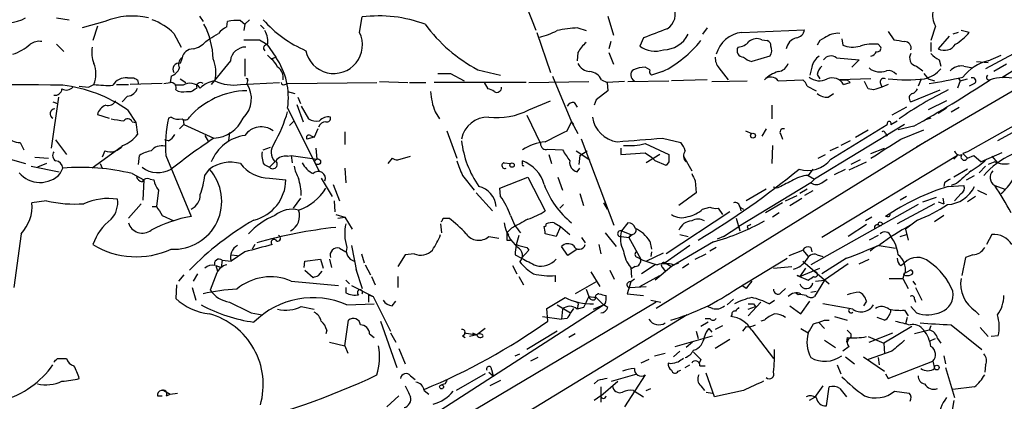
# Model space of a CAD drawing. Extents: x 4 to 854, y 8 to 889.
# Drawn here: x 343 to 435, y 262 to 297 of the extents above; entities that cross this region are included whole.
import ezdxf

# ---------------------------------------------------------------- set-up
doc = ezdxf.new("R2010")
doc.units = 0
doc.header["$MEASUREMENT"] = 0
doc.layers.add('MAIN', color=5, linetype='CONTINUOUS')

msp = doc.modelspace()

# ---------------------------------------------------------------- linework, layer by layer
at = {"layer": 'MAIN'}
for p, q in [((467.2753, 309.0333), (426.8893, 285.4113)), ((391.4987, 296.2487), (390.652, 298.45)), ((346.8793, 297.434), (348.0647, 297.2647)), ((351.3667, 297.0953), (349.25, 296.5027)), ((360.172, 297.6033), (360.5107, 297.0953)), ((362.712, 296.5873), (362.7967, 297.0953)), ((363.982, 297.18), (364.4053, 296.8413)), ((364.4053, 296.8413), (364.3207, 296.2487)), ((364.8287, 297.2647), (364.4053, 296.8413)), ((375.0733, 296.0793), (375.3273, 297.5187)), ((398.1873, 297.6033), (398.6953, 295.8253)), ((350.6893, 296.672), (350.266, 295.3173)), ((357.8013, 295.9947), (358.4787, 294.7247)), ((365.8447, 296.7567), (366.1833, 296.418)), ((391.5833, 296.0793), (392.8533, 292.354)), ((395.3933, 296.5027), (396.1553, 296.2487)), ((407.416, 296.5027), (406.9927, 295.91)), ((410.6333, 296.0793), (416.4753, 296.3333)), ((424.2647, 296.164), (424.7727, 295.402)), ((428.6673, 296.672), (428.244, 295.3173)), ((430.784, 296.0793), (430.276, 295.91)), ((431.8, 296.0793), (431.038, 296.2487)), ((360.7647, 295.2327), (361.1033, 295.4867)), ((365.76, 295.402), (366.4373, 294.9787)), ((398.4413, 295.2327), (398.272, 294.5553)), ((401.4893, 295.5713), (401.1507, 294.8093)), ((412.496, 295.402), (413.004, 295.3173)), ((419.9467, 295.4867), (420.0313, 294.894)), ((428.244, 295.148), (428.244, 294.3013)), ((429.9373, 295.7407), (428.9213, 294.5553)), ((346.8793, 294.9787), (347.5567, 294.3013)), ((366.4373, 294.9787), (367.284, 293.7933)), ((395.3933, 294.2167), (395.3087, 293.4547)), ((398.272, 294.2167), (398.6953, 293.116)), ((423.3333, 294.9787), (423.5873, 294.7247)), ((436.7953, 294.5553), (433.324, 292.6927)), ((438.404, 294.132), (434.848, 291.846)), ((358.5633, 293.7087), (358.394, 293.2007)), ((363.0507, 293.4547), (361.2727, 291.2533)), ((364.4053, 293.624), (364.4053, 292.0153)), ((366.522, 293.9627), (366.8607, 293.624)), ((366.8607, 293.624), (367.284, 293.7933)), ((413.258, 293.878), (411.5647, 293.37)), ((419.4387, 293.7087), (421.5553, 293.5393)), ((421.5553, 293.5393), (420.878, 292.862)), ((429.006, 293.5393), (429.1753, 292.9467)), ((432.4773, 293.37), (433.578, 293.2853)), ((433.578, 293.4547), (434.7633, 293.9627)), ((383.54, 292.2693), (384.81, 291.592)), ((386.08, 292.608), (388.1967, 292.1)), ((402.082, 292.608), (401.6587, 292.862)), ((403.2673, 292.4387), (402.2513, 292.1)), ((408.5167, 292.7773), (409.3633, 291.6767)), ((417.1527, 292.862), (416.9833, 292.1)), ((426.8893, 292.9467), (427.482, 292.5233)), ((427.5667, 292.2693), (427.99, 291.7613)), ((431.292, 292.9467), (432.1387, 292.7773)), ((435.2713, 293.116), (434.086, 292.4387)), ((353.4833, 291.846), (354.076, 291.846)), ((354.4147, 291.6767), (354.4993, 291.2533)), ((356.87, 291.338), (357.4627, 291.4227)), ((357.5473, 292.0153), (357.4627, 291.4227)), ((358.394, 291.7613), (358.902, 291.4227)), ((363.982, 291.2533), (367.6227, 291.4227)), ((364.6593, 291.592), (364.5747, 291.338)), ((368.3847, 291.338), (376.682, 291.4227)), ((376.936, 291.5073), (379.5607, 291.4227)), ((379.73, 291.4227), (381.254, 291.4227)), ((390.5673, 291.4227), (382.016, 291.4227)), ((386.6727, 291.4227), (387.0113, 290.83)), ((390.8213, 291.4227), (396.4093, 291.5073)), ((393.0227, 292.0153), (394.8007, 287.782)), ((397.5947, 291.6767), (398.1027, 291.4227)), ((399.7113, 291.5073), (398.1027, 291.4227)), ((398.1027, 291.4227), (398.1873, 290.6607)), ((400.05, 291.5073), (403.86, 291.592)), ((407.416, 291.6767), (404.114, 291.592)), ((407.8393, 291.5073), (411.1413, 291.592)), ((414.02, 291.592), (416.306, 291.6767)), ((417.6607, 292.1847), (417.9147, 291.7613)), ((422.656, 291.7613), (419.7773, 291.6767)), ((419.7773, 291.6767), (420.4547, 291.6767)), ((420.116, 291.2533), (420.7087, 291.4227)), ((420.4547, 291.6767), (420.7087, 291.4227)), ((422.402, 290.83), (422.0633, 291.5073)), ((423.5027, 291.4227), (423.672, 290.9993)), ((427.3127, 291.6767), (427.0587, 291.084)), ((427.99, 291.7613), (428.5827, 291.592)), ((430.9533, 291.592), (430.6993, 290.9147)), ((430.784, 291.846), (430.9533, 291.592)), ((430.9533, 291.592), (431.6307, 291.7613)), ((348.996, 291.084), (349.8427, 290.9993)), ((349.8427, 290.9993), (350.3507, 291.2533)), ((352.4673, 291.2533), (353.568, 291.2533)), ((356.7007, 291.338), (353.7373, 291.2533)), ((358.648, 291.1687), (357.886, 291.1687)), ((358.9867, 290.576), (359.41, 290.576)), ((368.1307, 291.2533), (368.3847, 291.338)), ((368.3847, 290.576), (369.062, 290.4067)), ((398.1873, 290.6607), (397.0867, 289.814)), ((416.7293, 291.084), (417.576, 290.6607)), ((422.91, 290.7453), (422.402, 290.83)), ((424.2647, 291.2533), (423.672, 290.9993)), ((426.3813, 289.6447), (429.0907, 290.7453)), ((432.308, 291.338), (431.8, 291.084)), ((347.0487, 290.068), (346.3713, 285.3267)), ((346.5407, 289.6447), (346.964, 289.4753)), ((353.4833, 290.1527), (352.9753, 289.6447)), ((369.316, 290.068), (369.57, 289.4753)), ((390.8213, 288.8827), (392.8533, 289.7293)), ((395.0547, 289.56), (395.3087, 289.1367)), ((397.0867, 289.814), (396.9173, 289.306)), ((418.6767, 290.068), (419.1847, 290.4067)), ((429.6833, 289.7293), (427.99, 288.8827)), ((440.69, 290.068), (431.6307, 284.988)), ((353.4833, 288.8827), (354.2453, 287.6973)), ((368.3847, 289.052), (371.348, 283.1253)), ((369.2313, 289.3907), (369.824, 287.782)), ((369.6547, 289.2213), (370.332, 288.036)), ((382.1007, 288.7133), (382.524, 288.036)), ((413.4273, 289.306), (413.4273, 288.036)), ((425.958, 289.1367), (424.6033, 288.3747)), ((429.6833, 289.052), (428.9213, 288.544)), ((430.1067, 288.7133), (430.8687, 289.1367)), ((350.6893, 288.4593), (351.79, 288.1207)), ((353.9067, 287.782), (354.2453, 287.6973)), ((354.2453, 287.6973), (354.4147, 286.5967)), ((357.5473, 288.2053), (357.2933, 288.1207)), ((358.648, 287.9513), (358.7327, 287.528)), ((368.554, 287.4433), (368.9773, 287.8667)), ((390.652, 288.3747), (391.922, 285.75)), ((394.3773, 286.9353), (394.8007, 287.782)), ((394.8007, 287.782), (394.97, 287.528)), ((394.8007, 287.782), (395.3933, 286.6813)), ((424.5187, 287.528), (425.1113, 287.8667)), ((428.244, 288.1207), (427.736, 287.9513)), ((358.7327, 287.528), (358.3093, 287.1047)), ((358.7327, 287.528), (361.5267, 286.258)), ((362.966, 286.766), (362.8813, 286.004)), ((371.1787, 287.1047), (370.84, 286.3427)), ((373.7187, 286.8507), (373.7187, 285.6653)), ((383.2013, 286.9353), (384.1327, 284.3953)), ((410.972, 286.9353), (411.5647, 286.6813)), ((412.9193, 287.1047), (412.496, 286.4273)), ((425.7887, 287.528), (417.4067, 282.448)), ((418.9307, 284.3107), (424.18, 287.528)), ((421.2167, 286.3427), (422.402, 287.02)), ((426.6353, 287.3587), (425.196, 287.02)), ((425.45, 286.1733), (427.5667, 287.02)), ((435.864, 286.766), (434.4247, 286.004)), ((346.7947, 286.0887), (347.8107, 284.734)), ((357.2933, 286.004), (356.9547, 286.0887)), ((360.68, 286.512), (361.0187, 285.9193)), ((370.84, 286.3427), (370.1627, 286.1733)), ((370.5013, 286.512), (370.84, 286.3427)), ((398.78, 278.13), (395.732, 286.1733)), ((427.736, 285.9193), (402.6747, 270.4253)), ((403.2673, 286.258), (404.9607, 285.8347)), ((414.274, 286.5967), (414.4433, 286.1733)), ((420.7087, 286.004), (419.862, 285.5807)), ((424.0107, 286.6813), (424.18, 286.4273)), ((343.4927, 285.8347), (343.8313, 285.1573)), ((352.8907, 285.4113), (350.1813, 283.464)), ((351.3667, 285.0727), (351.1127, 284.48)), ((366.0987, 285.1573), (366.776, 285.4113)), ((371.0093, 285.3267), (371.094, 284.3107)), ((392.5993, 285.242), (393.954, 285.1573)), ((395.224, 285.0727), (396.494, 284.226)), ((395.5627, 284.6493), (396.24, 285.0727)), ((399.3727, 285.3267), (399.3727, 284.734)), ((401.6587, 285.75), (403.86, 284.734)), ((413.512, 285.5807), (413.4273, 283.8873)), ((419.608, 285.4113), (418.846, 285.0727)), ((422.656, 284.8187), (423.926, 285.3267)), ((431.6307, 284.988), (431.2073, 284.8187)), ((342.5613, 284.3107), (344.0007, 283.8873)), ((344.8473, 284.48), (346.1173, 284.3953)), ((354.4993, 283.8027), (354.584, 284.6493)), ((357.0393, 284.6493), (359.41, 278.9767)), ((366.6913, 283.5487), (367.1993, 284.0567)), ((368.3847, 284.5647), (368.7233, 284.6493)), ((368.7233, 284.6493), (368.808, 283.972)), ((368.7233, 284.6493), (371.094, 284.3107)), ((378.1213, 284.3953), (377.698, 283.8873)), ((378.6293, 284.226), (379.8147, 284.5647)), ((390.2287, 283.8873), (390.2287, 284.1413)), ((392.684, 284.734), (392.938, 283.8873)), ((395.5627, 284.6493), (395.478, 283.8027)), ((399.3727, 284.734), (401.6587, 284.9033)), ((401.6587, 284.9033), (402.2513, 284.48)), ((403.0133, 284.734), (401.7433, 283.972)), ((402.2513, 284.48), (402.59, 284.1413)), ((402.2513, 284.48), (402.59, 284.1413)), ((403.606, 283.718), (402.59, 284.1413)), ((403.86, 284.0567), (403.606, 283.718)), ((405.2147, 284.5647), (405.9767, 283.21)), ((417.7453, 284.3953), (418.4227, 284.734)), ((430.6993, 284.6493), (418.084, 277.0293)), ((420.624, 283.2947), (422.2327, 284.0567)), ((421.64, 284.226), (420.7933, 283.8027)), ((430.6993, 284.6493), (430.3607, 284.3107)), ((431.2073, 284.8187), (431.6307, 284.3953)), ((431.6307, 284.3953), (432.2233, 284.6493)), ((432.2233, 284.6493), (432.9007, 284.0567)), ((434.848, 284.9033), (432.9007, 284.0567)), ((434.1707, 284.0567), (433.578, 283.8027)), ((433.9167, 284.5647), (434.4247, 283.972)), ((344.5087, 283.6333), (347.1333, 283.1253)), ((345.948, 283.8873), (345.1013, 283.5487)), ((347.218, 282.956), (347.472, 283.464)), ((350.9433, 283.8873), (351.1127, 283.464)), ((360.68, 282.7867), (361.1033, 283.3793)), ((366.1833, 283.8027), (366.6913, 283.5487)), ((373.7187, 283.464), (373.8033, 282.1093)), ((388.5353, 283.972), (389.128, 283.8873)), ((395.3087, 283.1253), (395.5627, 283.464)), ((417.2373, 283.3793), (416.814, 282.7867)), ((419.2693, 282.8713), (420.2853, 283.3793)), ((431.6307, 283.3793), (430.3607, 282.6173)), ((433.324, 283.6333), (432.7313, 283.0407)), ((353.9067, 282.956), (355.0073, 282.3633)), ((355.0073, 282.3633), (354.9227, 280.5007)), ((355.6, 282.448), (355.9387, 282.3633)), ((366.6913, 282.5327), (368.2153, 282.3633)), ((371.5173, 282.5327), (372.5333, 280.8393)), ((384.6407, 282.7867), (385.7413, 281.432)), ((388.112, 281.6013), (390.7367, 282.6173)), ((390.7367, 282.6173), (392.3453, 279.4847)), ((393.5307, 282.6173), (393.954, 281.432)), ((406.3153, 282.2787), (406.4, 281.178)), ((416.814, 282.7867), (417.4067, 282.448)), ((417.4067, 282.448), (417.068, 282.1093)), ((418.084, 282.1093), (418.592, 282.448)), ((431.546, 282.3633), (432.308, 282.7867)), ((356.362, 281.432), (356.1927, 279.908)), ((372.618, 281.94), (373.2107, 280.416)), ((388.1967, 280.8393), (388.112, 281.6013)), ((417.068, 282.1093), (410.3793, 278.0453)), ((412.9193, 281.5167), (411.0567, 280.416)), ((413.9353, 281.6013), (413.5967, 281.686)), ((416.7293, 281.5167), (416.052, 281.0933)), ((417.2373, 281.3473), (416.4753, 280.924)), ((429.514, 282.1093), (429.4293, 281.7707)), ((429.8527, 281.7707), (431.292, 281.8553)), ((430.6147, 282.0247), (430.1067, 281.8553)), ((432.562, 281.432), (433.4087, 281.0087)), ((434.1707, 281.8553), (435.102, 281.5167)), ((345.948, 280.416), (344.5933, 280.2467)), ((369.57, 280.67), (368.8927, 279.7387)), ((372.7027, 280.416), (372.7873, 279.4)), ((385.9107, 281.178), (387.4347, 279.4847)), ((395.5627, 281.0933), (395.9013, 279.9927)), ((406.4, 281.178), (404.7913, 279.9927)), ((414.6973, 280.416), (415.798, 280.924)), ((415.1207, 279.9927), (416.2213, 280.67)), ((425.958, 280.8393), (425.3653, 280.5007)), ((427.482, 280.3313), (428.752, 280.7547)), ((429.3447, 280.67), (429.4293, 280.162)), ((431.038, 281.0933), (430.4453, 280.416)), ((432.3927, 280.8393), (431.6307, 280.3313)), ((354.7533, 280.162), (353.568, 278.8073)), ((355.7693, 279.908), (356.1927, 279.908)), ((394.0387, 280.0773), (393.7, 279.7387)), ((397.764, 280.2467), (398.1027, 279.654)), ((406.9927, 279.654), (407.67, 279.8233)), ((408.432, 279.7387), (408.8553, 279.146)), ((410.464, 279.908), (410.5487, 279.4847)), ((410.464, 279.8233), (410.8027, 279.654)), ((414.4433, 280.2467), (412.8347, 279.3153)), ((427.0587, 280.0773), (417.068, 274.4893)), ((428.5827, 280.162), (425.1113, 278.2993)), ((428.9213, 280.3313), (429.4293, 280.162)), ((356.7007, 279.0613), (357.8013, 278.5533)), ((372.872, 279.146), (373.7187, 278.892)), ((373.0413, 278.8073), (373.7187, 278.892)), ((373.7187, 278.892), (374.396, 277.7913)), ((382.8627, 278.8073), (383.3707, 278.8073)), ((409.5327, 279.4), (403.606, 275.5053)), ((410.1253, 278.8073), (410.464, 277.622)), ((414.1047, 279.3153), (413.512, 278.892)), ((422.7407, 278.892), (422.148, 278.5533)), ((424.18, 278.9767), (424.0107, 278.9767)), ((426.974, 278.638), (425.8733, 277.7913)), ((429.4293, 279.0613), (428.5827, 278.4687)), ((382.6087, 278.2993), (382.6933, 277.4527)), ((389.2127, 277.876), (388.7893, 277.4527)), ((393.192, 278.384), (393.7847, 278.0453)), ((393.7847, 278.0453), (393.3613, 277.114)), ((393.7847, 278.0453), (394.6313, 277.2833)), ((400.05, 278.384), (399.4573, 277.622)), ((399.4573, 277.622), (400.304, 277.2833)), ((408.94, 277.114), (410.3793, 278.0453)), ((410.3793, 278.0453), (410.464, 277.622)), ((411.1413, 278.0453), (411.226, 277.7913)), ((422.2327, 278.2147), (420.5393, 277.114)), ((425.8733, 277.7913), (426.1273, 276.7753)), ((343.5773, 277.368), (342.9, 272.3727)), ((387.096, 277.114), (388.0273, 276.9447)), ((388.7893, 277.4527), (388.9587, 277.2833)), ((388.7893, 276.7753), (389.128, 276.7753)), ((393.3613, 277.114), (392.3453, 277.368)), ((395.732, 277.0293), (396.0707, 276.5213)), ((397.9333, 277.4527), (398.9493, 276.1827)), ((399.4573, 277.114), (400.1347, 277.0293)), ((400.304, 277.2833), (400.1347, 277.0293)), ((400.4733, 277.2833), (400.1347, 277.0293)), ((400.1347, 277.0293), (401.2353, 274.9973)), ((402.082, 276.6907), (402.2513, 275.9287)), ((404.876, 277.2833), (405.638, 277.114)), ((408.94, 277.114), (408.3473, 276.86)), ((423.3333, 277.1987), (422.4867, 276.7753)), ((425.3653, 277.114), (425.958, 277.2833)), ((433.9167, 277.2833), (433.4087, 276.352)), ((365.3367, 276.352), (365.0827, 275.9287)), ((373.2107, 276.0133), (373.8033, 275.6747)), ((374.3113, 276.2673), (374.8193, 273.7273)), ((390.8213, 275.844), (390.144, 275.082)), ((390.652, 276.098), (390.8213, 275.844)), ((394.462, 275.336), (393.8693, 276.1827)), ((395.3087, 275.9287), (394.462, 275.336)), ((397.3407, 276.352), (397.51, 275.5053)), ((405.8073, 276.2673), (403.5213, 274.6587)), ((408.0087, 276.606), (404.114, 274.32)), ((408.2627, 276.098), (407.67, 275.7593)), ((415.036, 275.336), (416.306, 275.844)), ((416.306, 275.844), (416.814, 275.2513)), ((417.068, 276.098), (417.1527, 275.6747)), ((423.418, 276.2673), (424.942, 276.0133)), ((362.2887, 274.9127), (362.204, 274.2353)), ((362.2887, 274.9127), (363.1353, 274.828)), ((364.4053, 275.6747), (363.1353, 274.828)), ((363.1353, 275.4207), (363.728, 275.336)), ((369.9933, 274.828), (371.4327, 274.9973)), ((371.4327, 274.9973), (371.6867, 274.1507)), ((372.2793, 274.9973), (372.4487, 274.2353)), ((375.2427, 275.5053), (375.4967, 274.6587)), ((379.3067, 275.4207), (378.6293, 274.32)), ((380.1533, 275.5053), (379.3067, 275.4207)), ((389.5513, 275.4207), (390.144, 275.082)), ((400.9813, 275.1667), (401.2353, 274.9973)), ((401.7433, 274.828), (403.352, 275.59)), ((402.2513, 275.6747), (402.1667, 275.2513)), ((406.3153, 274.9973), (407.3313, 275.5053)), ((410.21, 272.288), (414.8667, 275.082)), ((417.6607, 275.4207), (418.1687, 275.2513)), ((420.37, 275.082), (418.084, 273.6427)), ((421.5553, 274.574), (422.4867, 274.9973)), ((431.4613, 275.1667), (431.1227, 273.4733)), ((432.1387, 275.4207), (431.4613, 275.1667)), ((361.696, 274.4047), (361.8653, 273.8967)), ((361.696, 274.4047), (362.204, 274.2353)), ((369.9087, 274.2353), (369.9933, 274.828)), ((369.9933, 273.9813), (370.7553, 273.304)), ((374.7347, 274.066), (375.3273, 272.288)), ((375.5813, 274.4893), (376.0893, 273.558)), ((389.2973, 274.4047), (389.7207, 273.6427)), ((398.3567, 273.9813), (398.78, 273.1347)), ((400.7273, 274.32), (400.304, 274.066)), ((400.304, 274.2353), (400.3887, 273.304)), ((402.59, 274.4893), (401.32, 273.6427)), ((404.114, 274.32), (402.59, 273.05)), ((403.2673, 274.2353), (403.5213, 273.8967)), ((403.5213, 274.6587), (404.114, 274.32)), ((404.2833, 274.4893), (404.7913, 274.6587)), ((405.7227, 274.574), (405.13, 274.1507)), ((413.5967, 274.1507), (415.29, 274.32)), ((416.56, 274.1507), (416.052, 273.3887)), ((416.052, 273.3887), (417.9147, 274.1507)), ((416.306, 274.828), (418.7613, 272.7113)), ((420.5393, 274.574), (418.338, 273.05)), ((425.45, 274.4047), (425.7887, 274.6587)), ((425.8733, 273.7273), (426.2967, 273.9813)), ((358.7327, 273.558), (358.2247, 272.9653)), ((360.0027, 273.6427), (359.5793, 272.9653)), ((361.7807, 273.7273), (361.188, 272.1187)), ((371.2633, 273.4733), (371.602, 273.8967)), ((373.8033, 273.05), (374.142, 272.7113)), ((376.174, 273.3887), (376.5127, 272.6267)), ((378.6293, 273.3887), (378.6293, 272.3727)), ((389.89, 273.3887), (390.3133, 272.6267)), ((393.2767, 273.4733), (393.2767, 272.8807)), ((396.5787, 273.812), (397.4253, 272.4573)), ((400.6427, 273.1347), (400.304, 272.8807)), ((401.1507, 272.4573), (403.0133, 273.4733)), ((416.052, 273.3887), (415.798, 273.4733)), ((415.798, 273.4733), (416.814, 273.05)), ((418.338, 273.05), (417.4067, 271.526)), ((417.4913, 272.9653), (418.338, 273.05)), ((424.3493, 273.2193), (425.6193, 273.2193)), ((425.7887, 273.7273), (425.6193, 273.2193)), ((425.6193, 273.2193), (426.1273, 272.288)), ((425.704, 273.558), (425.7887, 273.7273)), ((358.0553, 272.6267), (357.9707, 271.3567)), ((359.4947, 272.3727), (359.8333, 271.1873)), ((368.7233, 272.9653), (373.126, 272.542)), ((373.8033, 272.3727), (373.8033, 271.8647)), ((374.3113, 272.542), (376.3433, 271.526)), ((397.0867, 272.8807), (395.1393, 271.78)), ((396.1553, 272.2033), (396.4093, 271.526)), ((400.304, 272.8807), (399.9653, 271.78)), ((400.2193, 272.3727), (401.7433, 272.4573)), ((411.0567, 272.288), (410.6333, 272.542)), ((414.274, 271.8647), (414.6973, 272.288)), ((426.5507, 272.9653), (426.8047, 272.6267)), ((426.8047, 272.3727), (427.3973, 271.1873)), ((375.92, 271.6953), (375.92, 271.018)), ((375.92, 271.6953), (376.3433, 271.526)), ((376.3433, 271.526), (377.952, 268.3087)), ((392.5147, 270.4253), (394.208, 271.4413)), ((396.4093, 271.526), (397.0867, 271.4413)), ((397.0867, 271.4413), (397.764, 270.764)), ((399.9653, 271.78), (401.4893, 271.6107)), ((402.1667, 271.1873), (403.098, 271.018)), ((409.8713, 271.272), (409.2787, 270.764)), ((413.1733, 270.8487), (413.6813, 271.1873)), ((415.8827, 271.6953), (415.6287, 271.8647)), ((417.068, 271.9493), (417.576, 272.034)), ((426.72, 271.272), (426.8047, 271.018)), ((369.6547, 270.5947), (370.84, 270.3407)), ((402.6747, 271.018), (369.7393, 251.46)), ((373.888, 270.764), (376.428, 270.8487)), ((377.952, 257.9793), (397.764, 270.764)), ((378.1213, 270.6793), (378.46, 271.1027)), ((392.5993, 269.24), (392.5147, 270.4253)), ((393.446, 270.764), (394.716, 270.002)), ((393.954, 270.3407), (393.8693, 269.4093)), ((394.97, 270.4253), (394.716, 270.002)), ((395.3933, 270.6793), (395.3087, 270.3407)), ((395.9013, 270.51), (395.3087, 270.3407)), ((396.8327, 270.3407), (397.764, 270.764)), ((397.9333, 270.8487), (397.764, 270.764)), ((398.1873, 270.51), (397.764, 270.764)), ((407.924, 270.4253), (407.416, 270.5947)), ((412.4113, 271.018), (411.226, 269.748)), ((411.226, 270.3407), (411.9033, 270.5947)), ((411.734, 270.8487), (411.9033, 270.5947)), ((415.1207, 270.6793), (416.1367, 269.9173)), ((416.1367, 269.9173), (416.9833, 271.1027)), ((420.9627, 270.3407), (418.1687, 270.8487)), ((422.2327, 271.1027), (421.9787, 270.6793)), ((426.8893, 270.002), (426.3813, 270.5947)), ((364.998, 270.002), (366.014, 269.8327)), ((405.5533, 269.8327), (375.666, 251.6293)), ((392.0913, 269.6633), (393.8693, 269.4093)), ((394.3773, 269.494), (393.8693, 269.4093)), ((407.2467, 269.494), (407.67, 269.494)), ((409.702, 269.8327), (409.6173, 269.6633)), ((419.2693, 269.6633), (420.4547, 269.3247)), ((423.926, 269.3247), (423.2487, 269.5787)), ((425.7887, 270.256), (426.1273, 269.748)), ((426.0427, 269.5787), (425.8733, 268.986)), ((432.3927, 270.1713), (432.7313, 269.8327)), ((373.7187, 266.954), (374.0573, 269.3247)), ((377.0207, 269.24), (378.5447, 264.922)), ((386.7573, 268.5627), (385.9953, 267.97)), ((407.5007, 269.1553), (406.8233, 268.732)), ((407.5853, 268.5627), (407.8393, 268.224)), ((408.8553, 268.8167), (408.178, 268.478)), ((411.0567, 268.732), (410.718, 268.3087)), ((412.75, 269.3247), (412.4113, 269.24)), ((416.1367, 268.5627), (416.814, 268.1393)), ((417.83, 269.0707), (418.338, 268.5627)), ((418.338, 269.3247), (418.7613, 269.3247)), ((426.466, 268.732), (423.8413, 267.208)), ((428.244, 268.8167), (428.0747, 268.3933)), ((430.1067, 268.9013), (432.9853, 266.6153)), ((432.816, 268.6473), (433.578, 267.8007)), ((372.0253, 268.3933), (371.9407, 268.0547)), ((376.0047, 268.0547), (376.428, 267.716)), ((377.952, 268.1393), (378.46, 267.2927)), ((384.6407, 267.8853), (384.8947, 267.716)), ((384.81, 268.1393), (385.9953, 267.97)), ((385.9953, 267.97), (385.318, 267.8007)), ((385.572, 268.1393), (385.9953, 267.97)), ((393.446, 268.3087), (390.652, 266.6153)), ((395.1393, 268.0547), (394.5467, 267.716)), ((404.4527, 266.8693), (407.924, 267.8853)), ((406.4, 268.3087), (406.5693, 267.6313)), ((409.5327, 267.5467), (408.178, 266.7)), ((411.5647, 268.3933), (413.5967, 265.7687)), ((420.4547, 267.716), (420.37, 267.2927)), ((420.7933, 268.0547), (420.7933, 267.716)), ((422.402, 267.8007), (423.8413, 267.208)), ((422.4867, 267.2927), (424.688, 268.1393)), ((428.0747, 268.3933), (426.72, 268.0547)), ((428.0747, 267.3773), (428.6673, 267.6313)), ((428.8367, 267.6313), (429.1753, 267.208)), ((434.5093, 267.8853), (433.832, 267.8007)), ((372.2793, 267.2927), (373.7187, 266.954)), ((373.7187, 266.954), (373.9727, 266.2767)), ((378.714, 266.7), (379.3067, 265.2607)), ((406.0613, 267.2927), (405.4687, 266.7847)), ((418.338, 267.462), (419.354, 266.7847)), ((420.624, 266.8693), (420.0313, 266.446)), ((423.8413, 267.208), (423.926, 266.192)), ((346.964, 265.7687), (347.8107, 265.7687)), ((389.5513, 266.0227), (389.9747, 266.192)), ((391.668, 265.8533), (390.9907, 265.5147)), ((402.5053, 266.0227), (403.5213, 266.2767)), ((404.876, 266.446), (404.2833, 265.938)), ((420.2853, 265.938), (421.132, 265.2607)), ((421.9787, 265.938), (423.926, 264.5833)), ((424.6033, 266.446), (422.402, 265.684)), ((423.3333, 265.8533), (423.418, 265.176)), ((429.4293, 266.0227), (429.5987, 265.2607)), ((401.9973, 265.684), (401.2353, 265.3453)), ((404.0293, 265.2607), (403.7753, 265.3453)), ((405.384, 264.922), (405.8073, 265.176)), ((406.8233, 265.684), (406.654, 265.2607)), ((406.7387, 265.0913), (407.2467, 265.0913)), ((419.5233, 265.176), (419.862, 264.3293)), ((424.2647, 263.906), (428.4133, 265.5147)), ((428.4133, 265.5147), (428.5827, 264.8373)), ((429.5987, 264.922), (430.4453, 262.128)), ((433.324, 265.176), (433.2393, 264.4987)), ((379.8147, 264.16), (380.238, 263.8213)), ((386.7573, 264.3293), (384.048, 262.8053)), ((387.096, 264.4987), (387.5193, 264.16)), ((387.35, 264.7527), (387.5193, 264.16)), ((398.526, 263.652), (400.8967, 264.3293)), ((401.6587, 264.2447), (399.7113, 261.2813)), ((404.7067, 264.5833), (404.9607, 264.668)), ((408.0933, 262.2127), (407.3313, 264.414)), ((424.0107, 264.3293), (424.2647, 263.906)), ((383.032, 263.398), (382.6933, 263.3133)), ((388.1967, 263.7367), (387.1807, 263.2287)), ((397.256, 263.7367), (396.9173, 263.398)), ((397.51, 262.2973), (399.1187, 263.652)), ((397.51, 263.144), (397.51, 261.7047)), ((401.7433, 262.8053), (402.1667, 262.9747)), ((406.8233, 263.2287), (407.162, 262.8053)), ((418.1687, 263.2287), (417.4067, 262.128)), ((418.5073, 261.366), (418.7613, 263.144)), ((419.7773, 262.9747), (420.37, 262.2127)), ((432.308, 263.144), (430.276, 262.89)), ((356.2773, 262.2973), (356.7007, 262.2973)), ((356.87, 262.8053), (356.616, 262.8053)), ((356.87, 262.8053), (357.4627, 262.4667)), ((357.124, 262.2973), (357.4627, 262.4667)), ((357.4627, 262.4667), (358.14, 262.5513)), ((378.714, 262.2973), (377.6133, 261.2813)), ((381.0847, 262.8053), (381.508, 262.4667)), ((397.51, 262.2973), (396.9173, 261.874)), ((397.51, 262.2973), (397.51, 261.7047)), ((400.558, 262.8053), (401.4893, 262.2127)), ((407.3313, 262.636), (407.924, 262.5513)), ((410.8027, 262.8053), (408.0933, 262.2127)), ((417.4067, 262.128), (416.8987, 261.874)), ((424.8573, 262.7207), (426.212, 262.5513)), ((430.3607, 261.874), (430.1067, 260.4347))]:
    msp.add_line(p, q, dxfattribs=at)
for centre, radius in [((411.6775, 286.4838), 0.2275), ((371.1786, 284.0567), 0.2677), ((389.267, 283.7422), 0.201), ((423.5167, 278.2853), 0.1839), ((428.7849, 264.9268), 0.2211), ((382.7074, 263.1299), 0.1839)]:
    msp.add_circle(centre, radius, dxfattribs=at)
for centre, radius, start, end in [((430.1067, 297.6033), 1.7144, 110.22552, 212.903097), ((402.831, 297.8), 1.6276, 301.884482, 26.834265), ((342.4767, 299.9658), 2.9551, 238.954445, 301.045555), ((353.931, 290.8777), 6.7256, 77.115721, 112.412525), ((353.8712, 291.9671), 5.6274, 45.701969, 70.287686), ((354.5445, 293.5289), 6.8981, 0.789921, 28.697696), ((363.5983, 294.2134), 2.9913, 82.630279, 105.543899), ((374.6225, 304.8576), 11.4152, 221.694271, 246.53996), ((376.8719, 285.3094), 12.3066, 69.561927, 97.210193), ((393.0836, 305.6971), 14.8451, 216.623115, 241.850049), ((234.5377, 507.3973), 246.8298, 300.848158, 301.077361), ((363.516, 294.7673), 1.9897, 113.83384, 141.91135), ((364.2817, 295.1751), 2.2579, 352.84823, 28.39133), ((372.6807, 294.9227), 2.6575, 191.651584, 25.799456), ((390.317, 302.2619), 6.7786, 282.960532, 297.49045), ((395.7292, 286.3358), 10.1724, 91.892283, 102.970511), ((614.2616, -254.3465), 589.6453, 110.9230925, 111.152279), ((410.9524, 293.3082), 2.7894, 96.568838, 164.634988), ((415.5863, 296.4603), 0.898, 278.130102, 351.869898), ((419.5952, 293.9555), 2.0473, 84.897038, 127.885293), ((427.3111, 299.976), 5.9443, 302.786712, 319.039582), ((345.2709, 293.8208), 1.4346, 79.80947, 126.182123), ((359.2018, 296.5917), 2.0711, 280.502056, 318.991821), ((365.0404, 655.2517), 359.8504, 269.885409, 270.114576), ((398.1022, 292.7776), 3.0674, 129.397568, 152.020577), ((398.3816, 302.1098), 10.8351, 296.802246, 321.178575), ((403.3437, 297.0189), 2.5482, 270.186623, 334.20421), ((410.1962, 296.1917), 1.4703, 273.841293, 319.28881), ((412.0303, 294.4285), 1.0791, 64.43462, 131.822252), ((412.8939, 294.877), 0.4539, 351.421795, 75.960695), ((415.99, 294.3828), 1.2203, 103.105825, 171.873218), ((418.6344, 294.5976), 1.0178, 106.930557, 163.069443), ((422.868, 291.0823), 3.9241, 83.190106, 108.236407), ((467.6063, 549.3212), 257.5067, 260.424926, 260.654106), ((425.79, 294.6223), 0.6104, 345.620004, 90.122026), ((341.1035, 298.8589), 5.107, 289.583791, 310.555419), ((353.3139, 294.3015), 3.1611, 172.306181, 200.379542), ((359.5812, 293.5201), 1.0352, 90.10516, 169.503081), ((364.5057, 293.2563), 1.4685, 90.612578, 172.235185), ((366.4071, 294.634), 0.2843, 66.158258, 240.712496), ((402.5663, 296.6873), 2.3518, 232.991721, 289.517472), ((410.7977, 294.3948), 0.6015, 146.740541, 270.476263), ((412.5296, 294.4137), 0.9042, 323.667468, 25.944451), ((420.9641, 297.2919), 2.5729, 248.743614, 285.229924), ((422.5396, 294.5342), 0.6664, 280.058778, 339.544581), ((423.2628, 294.6258), 0.3392, 253.066164, 16.949994), ((427.0303, 293.7087), 0.7748, 146.886234, 259.516601), ((429.811, 295.3605), 1.9912, 218.095812, 246.153792), ((429.4911, 295.6582), 1.2414, 242.677407, 326.813019), ((348.0327, 292.227), 2.5142, 337.214653, 22.785347), ((358.2598, 292.6638), 0.5534, 75.966268, 214.046169), ((358.902, 293.116), 0.6826, 119.745922, 209.745922), ((358.4348, 292.3504), 3.2658, 346.571824, 22.953478), ((365.6333, 292.058), 1.9897, 23.83384, 51.91135), ((361.6973, 289.9979), 6.754, 351.949199, 34.190757), ((396.6134, 293.7872), 1.3537, 205.673515, 264.940065), ((409.5531, 293.6873), 1.3792, 175.592055, 221.284406), ((411.9703, 294.9976), 1.6774, 225.886457, 256.006836), ((413.9017, 293.5334), 1.1011, 276.167798, 342.412536), ((418.7613, 292.5234), 1.6439, 124.508882, 168.113137), ((418.923, 293.0852), 0.8091, 50.405678, 145.860186), ((434.6209, 289.2265), 4.3549, 103.855636, 141.614291), ((357.1237, 293.2009), 1.259, 289.661171, 340.338829), ((366.8185, 291.8884), 1.1623, 349.505112, 56.895121), ((382.9474, 588.619), 296.3503, 269.885409, 270.114572), ((396.3746, 291.0902), 1.3538, 25.673515, 84.940065), ((400.8852, 292.1237), 0.5845, 124.043523, 245.483018), ((401.8072, 289.7066), 3.1589, 92.694476, 113.294332), ((402.4208, 292.4387), 0.3787, 153.44848, 243.414653), ((414.9514, 289.4471), 3.1332, 107.293372, 134.63536), ((419.2861, 291.7803), 1.675, 135.863544, 166.028469), ((423.5026, 293.9906), 1.5825, 230.060453, 291.995714), ((424.2523, 291.5048), 1.0305, 41.282163, 98.763071), ((426.8063, 294.8564), 3.2084, 285.270312, 317.593331), ((431.0663, 291.5073), 1.457, 81.088501, 135.786958), ((353.3141, 290.4912), 1.3653, 82.88123, 150.250434), ((396.5753, 376.4463), 94.6752, 243.327151, 243.556307), ((357.5109, 290.9297), 0.4954, 338.147046, 95.583991), ((359.3029, 290.0951), 1.2576, 40.672456, 121.383347), ((360.2755, 291.0407), 0.3791, 51.651771, 199.414881), ((362.0347, 289.052), 2.575, 99.463785, 133.667268), ((363.3047, 294.9789), 3.7866, 243.435626, 280.303628), ((364.5746, 291.6766), 0.1197, 315.033843, 134.966157), ((368.0037, 291.4226), 0.2117, 179.972935, 306.875312), ((413.3498, 291.1072), 0.8271, 35.880704, 136.48437), ((415.6294, 290.746), 1.1506, 17.082228, 53.983609), ((417.8752, 293.1441), 1.5575, 231.174159, 297.400802), ((419.0577, 290.6184), 1.2341, 30.960572, 112.169531), ((423.8413, 291.4651), 0.3412, 60.234291, 187.137512), ((425.958, 307.6633), 15.9919, 263.921851, 276.078149), ((368.5828, 390.9905), 118.784, 299.256693, 303.270782), ((422.6441, 328.615), 37.6705, 278.288673, 283.139251), ((432.104, 291.5689), 0.3081, 311.460576, 115.924669), ((433.6588, 291.9114), 0.2509, 131.267552, 290.660312), ((435.0847, 287.4579), 4.4257, 76.498174, 107.589114), ((342.2662, 7.4888), 283.7277, 88.948685, 92.642748), ((346.7099, 290.9147), 0.6827, 262.88123, 352.872902), ((347.7911, 291.5399), 0.8167, 240.36824, 318.554055), ((345.9685, 278.1684), 13.087, 54.954933, 83.402984), ((351.7053, 300.9954), 9.8358, 262.084006, 272.46716), ((353.3651, 291.2474), 1.1011, 276.162625, 342.412536), ((358.6903, 291.9304), 1.3865, 238.733619, 282.344134), ((364.7045, 283.3575), 7.3044, 91.018212, 138.418704), ((274.9813, 417.7569), 152.6538, 303.578089, 303.807251), ((362.5285, 289.9269), 2.4856, 313.390982, 34.590915), ((387.893, 291.0094), 6.2308, 183.988588, 201.623651), ((386.952, 289.8731), 0.9587, 47.151439, 86.453861), ((387.8372, 290.9564), 0.4462, 238.490083, 5.517644), ((486.7909, 100.3725), 200.8048, 108.320348, 108.549531), ((444.4347, 260.9255), 33.1942, 116.058816, 125.241814), ((426.2546, 291.1261), 0.778, 292.371723, 337.628278), ((351.6349, 290.1384), 0.8524, 257.561596, 331.318192), ((394.97, 288.8827), 0.6826, 82.87186, 150.261365), ((418.5707, 291.4431), 1.3792, 228.715594, 274.407945), ((426.6274, 289.9898), 0.4239, 100.424532, 234.506321), ((346.7193, 288.5252), 0.4422, 91.205094, 246.176971), ((351.8252, 288.2033), 1.1644, 108.730606, 167.299334), ((355.8924, 292.3134), 13.0007, 329.678625, 343.923784), ((387.8442, 294.6726), 6.5104, 263.400806, 297.211707), ((343.5418, 287.5972), 1.7632, 171.208133, 268.404258), ((394.8775, 584.3046), 299.3611, 261.757331, 261.986511), ((353.5045, 287.6338), 0.4286, 20.2275, 147.084854), ((368.7422, 285.538), 11.7366, 167.287718, 184.342618), ((358.2669, 289.3904), 1.3865, 238.733619, 282.344134), ((358.8332, 288.396), 0.4499, 233.14029, 334.921559), ((361.3939, 289.3529), 3.0977, 272.457015, 336.560729), ((371.0516, 289.2211), 1.3865, 238.733619, 282.344134), ((371.9491, 287.0652), 0.7168, 90.671404, 163.066503), ((372.1523, 287.147), 1.0793, 78.687985, 138.177331), ((372.0394, 288.1066), 0.3393, 253.087238, 16.912762), ((387.0265, 285.6887), 2.5176, 88.418086, 168.902073), ((399.415, 288.5863), 2.6941, 188.130102, 261.869898), ((424.3494, 287.6127), 0.1894, 333.421413, 206.565051), ((365.9222, 285.4553), 1.8487, 53.18465, 145.138232), ((139.3713, 794.4073), 567.94, 296.450455, 296.679647), ((414.5068, 286.8084), 0.3147, 70.332702, 222.282263), ((423.799, 286.6814), 0.2116, 359.972935, 126.875312), ((351.9598, 288.4588), 3.0812, 290.92016, 322.818818), ((356.5739, 287.3161), 1.4964, 298.735138, 331.264862), ((399.4845, 229.5969), 68.2003, 123.8185, 127.945572), ((365.0042, 282.5218), 4.0349, 98.535962, 157.640874), ((370.3743, 286.3004), 0.2468, 59.02828, 210.991622), ((393.8922, 287.1296), 9.4038, 186.874569, 214.740701), ((392.8646, 281.1562), 4.7913, 96.222133, 123.376645), ((316.4781, 1344.3827), 1061.678, 274.4598121, 274.6890016), ((-20.4325, 983.7615), 827.9133, 302.3565977, 302.585788), ((347.1143, 284.6455), 0.597, 144.992255, 237.630393), ((351.8748, 286.4552), 1.4729, 249.820479, 323.578233), ((356.2646, 281.9228), 3.2028, 100.43141, 121.649458), ((356.6463, 284.3044), 1.2308, 75.489577, 141.375814), ((367.877, 284.6494), 1.8935, 169.698943, 206.560992), ((368.1946, 284.9552), 1.3409, 143.647152, 222.073921), ((392.4148, 285.7016), 0.4952, 174.390726, 291.872304), ((648.3155, 453.9895), 305.2934, 213.57418, 213.803342), ((400.1352, 291.7568), 6.197, 265.293254, 284.231783), ((403.7564, 284.6671), 1.6774, 13.993164, 44.113543), ((405.9342, 284.607), 0.7208, 139.754773, 229.772044), ((430.911, 285.1573), 0.4733, 190.296185, 296.570465), ((346.7524, 283.4217), 0.7208, 3.364127, 86.635873), ((363.0692, 280.6493), 3.3642, 74.256728, 125.758034), ((366.9998, 283.8329), 0.4195, 222.652256, 47.338488), ((368.1794, 283.4561), 1.1275, 79.508338, 142.575172), ((378.5872, 284.9465), 0.7217, 229.793943, 273.344084), ((723.0364, 410.4639), 361.681, 200.442383, 200.671566), ((389.0797, 281.0422), 3.3052, 15.761098, 69.657597), ((395.5289, 284.0059), 0.9078, 171.421795, 255.960695), ((573.1599, 284.3953), 169.3002, 179.885375, 180.114592), ((416.7716, 286.0003), 2.7416, 252.940446, 321.955104), ((431.3449, 284.517), 0.3106, 135.678334, 336.934616), ((428.5087, 289.227), 6.9412, 299.904805, 314.90486), ((438.8896, 277.7995), 7.6001, 114.15745, 138.989033), ((435.1443, 286.3414), 2.4835, 246.91925, 278.824743), ((349.1655, 263.9078), 19.6294, 76.022798, 94.949272), ((356.3167, 285.4478), 2.4069, 232.094534, 300.749424), ((357.7858, 280.3888), 4.4664, 266.939073, 42.032504), ((366.7572, 286.0511), 3.5191, 217.943242, 268.92697), ((372.1257, 284.2128), 3.2013, 190.42923, 211.655927), ((371.7293, 284.946), 2.2156, 206.079309, 243.920691), ((371.2386, 282.5084), 0.6587, 339.592582, 137.196216), ((388.5854, 283.7064), 0.2702, 100.682161, 296.204646), ((390.3134, 283.8027), 0.1197, 135.033843, 314.966157), ((367.8207, 341.9066), 75.7861, 300.749707, 309.441907), ((727.6059, -56.02), 449.9755, 131.071925, 131.301117), ((434.6104, 282.5982), 0.8633, 134.873292, 239.379996), ((345.35, 284.6631), 2.5305, 219.876307, 317.5769), ((354.9225, 282.7865), 0.5985, 188.116564, 261.883436), ((355.346, 281.9399), 0.568, 63.43946, 153.425927), ((358.2443, 282.8494), 2.3563, 191.905565, 216.980293), ((352.5371, 283.7859), 8.204, 340.21332, 353.004314), ((364.289, 282.4452), 3.9272, 284.194771, 358.805022), ((362.9507, 280.6899), 6.7081, 1.999925, 15.944927), ((575.4509, 367.2573), 189.2834, 206.447062, 206.676272), ((583.9725, -56.7547), 378.6785, 116.452158, 116.681328), ((416.9838, 279.7374), 3.054, 93.187219, 123.683824), ((514.4506, 155.2672), 152.6537, 123.578078, 123.807241), ((430.8693, 285.5802), 5.941, 310.953398, 327.215925), ((367.7773, 284.202), 4.9089, 289.311584, 328.008721), ((385.6977, 279.7415), 2.0822, 4.586319, 77.03962), ((399.6725, 284.549), 7.8576, 199.392388, 231.682968), ((417.576, 282.7868), 0.8468, 233.136869, 306.863132), ((436.5402, 260.2833), 22.504, 107.287652, 123.832496), ((429.6269, 283.0406), 2.9666, 272.726127, 334.655478), ((430.7839, 281.6013), 0.5681, 296.574073, 26.56054), ((413.4038, 267.668), 25.1504, 27.587683, 34.339674), ((348.53, 291.8556), 11.7274, 257.281056, 274.348981), ((351.7474, 274.736), 5.9044, 82.167835, 113.222418), ((350.3634, 280.2561), 2.2132, 316.144189, 8.554063), ((358.7781, 280.9909), 1.4787, 295.298258, 0.689717), ((380.8903, 275.8794), 8.8309, 21.119589, 34.170355), ((340.8841, 279.9372), 3.7221, 316.349833, 4.769778), ((568.1399, 406.4956), 246.8725, 210.848186, 211.077349), ((368.8079, 277.1145), 2.5254, 76.423786, 129.566208), ((367.9068, 279.0311), 1.5879, 297.447796, 19.812321), ((388.5474, 285.4232), 7.0491, 288.094121, 302.600485), ((405.2149, 281.5165), 2.5748, 279.457932, 313.667122), ((408.2202, 281.3051), 1.5806, 249.629778, 277.700518), ((410.003, 279.8045), 0.4614, 2.33528, 106.58506), ((422.5098, 290.7355), 12.8949, 290.254988, 304.254738), ((354.9948, 274.7645), 4.9882, 127.484201, 161.442642), ((361.5926, 266.4758), 12.69, 99.903753, 117.746155), ((378.8487, 254.8778), 27.3755, 119.780213, 135.746654), ((369.6667, 272.8568), 6.6771, 111.686682, 137.497618), ((298.128, 320.988), 94.6529, 333.306822, 333.536005), ((377.7015, 270.8527), 9.7681, 41.835838, 54.522735), ((393.2441, 280.3704), 4.3193, 197.642942, 222.493824), ((601.6436, -102.6897), 435.8407, 118.940965, 119.170155), ((405.0326, 280.4712), 1.6124, 235.271137, 292.052147), ((406.0391, 277.2127), 1.3421, 92.664984, 158.401547), ((406.5693, 277.6013), 1.1214, 58.094266, 121.901396), ((401.6143, 298.9209), 23.213, 285.98981, 298.667015), ((424.2647, 279.146), 0.1893, 243.421413, 26.578587), ((354.8608, 278.778), 1.3515, 196.949379, 307.562647), ((378.1472, 231.398), 46.8606, 96.463616, 105.650107), ((377.9055, 277.3549), 4.2095, 167.035377, 197.372619), ((392.055, 278.8436), 3.5496, 187.43955, 230.669367), ((392.2818, 278.2147), 0.1707, 262.899962, 29.719894), ((388.1258, 277.1849), 4.2235, 2.484721, 11.75451), ((392.9802, 276.8191), 1.5791, 82.29219, 110.390429), ((399.3568, 277.368), 0.2732, 68.412816, 291.587184), ((401.911, 276.9061), 2.556, 163.734684, 206.658282), ((400.0924, 277.735), 0.6504, 12.521163, 93.737895), ((400.3567, 277.728), 0.4597, 284.692181, 7.91505), ((399.2119, 274.7773), 3.4494, 33.690068, 63.939342), ((453.6706, 193.4351), 94.6976, 116.457251, 116.68638), ((423.2317, 277.9607), 0.2517, 42.262972, 199.666075), ((437.4765, 257.4774), 23.4844, 118.427858, 126.514377), ((367.1232, 276.5637), 0.2764, 27.35305, 229.958318), ((367.4533, 276.9447), 0.2678, 251.578587, 71.558284), ((377.1338, 279.2605), 5.821, 324.060697, 340.143371), ((386.1504, 278.1802), 1.4252, 214.742701, 311.569434), ((558.1392, 277.114), 169.3502, 179.885409, 180.114592), ((396.1964, 275.0761), 6.654, 161.397862, 177.031428), ((423.9331, 276.9305), 0.6137, 17.398582, 134.531293), ((421.4099, 274.8884), 3.8233, 8.002943, 35.598998), ((434.1032, 275.328), 1.9642, 31.422513, 95.448491), ((354.3069, 283.0249), 7.801, 238.802211, 294.543277), ((364.2143, 275.2253), 1.1499, 115.018399, 200.214277), ((397.5325, 156.543), 123.6518, 104.321673, 105.539764), ((373.0131, 275.3643), 0.6785, 73.066164, 196.931377), ((374.8398, 275.79), 1.0004, 162.068554, 254.074272), ((380.7733, 276.808), 1.4427, 244.548607, 318.073596), ((453.6439, 530.2248), 261.8175, 255.849176, 256.078359), ((389.3656, 275.3551), 0.8633, 314.873292, 59.379996), ((394.4658, 275.6247), 0.8168, 51.881384, 136.909979), ((395.5055, 276.5027), 0.585, 203.729771, 345.070476), ((416.814, 275.5899), 0.568, 63.43946, 153.425927), ((398.9144, 332.5052), 61.3006, 290.487695, 293.647596), ((424.3918, 273.6846), 2.7602, 110.658815, 131.266183), ((432.1328, 276.6631), 1.2424, 270.272088, 332.94617), ((362.0135, 274.574), 0.4364, 50.905504, 202.827922), ((560.1412, 613.4081), 378.6339, 243.322049, 243.551239), ((391.9221, 276.2974), 1.9395, 257.390445, 317.906948), ((402.7482, 276.2341), 3.1574, 188.648759, 219.275362), ((400.9874, 275.4509), 0.2843, 128.087058, 268.770406), ((400.6734, 274.8896), 0.5721, 275.405678, 10.850351), ((405.7747, 286.0756), 11.9723, 247.71834, 255.412065), ((414.7817, 276.2679), 2.3038, 287.104923, 323.966775), ((417.4067, 274.6586), 0.8033, 71.567307, 161.558284), ((425.7886, 274.9974), 0.6826, 172.88019, 240.261365), ((423.9017, 273.9209), 1.9811, 354.391856, 49.206407), ((426.9751, 273.527), 1.6396, 47.884739, 136.351753), ((361.3575, 273.5011), 0.9386, 74.311196, 136.204368), ((363.117, 273.0442), 1.5008, 105.655922, 152.924445), ((394.4636, 278.64), 5.9443, 220.960418, 237.213288), ((403.5213, 271.1445), 3.4305, 77.166122, 102.833878), ((403.3944, 274.447), 0.2468, 59.06013, 239.020326), ((426.3391, 273.7697), 0.2158, 281.273495, 101.33076), ((424.9048, 269.9188), 5.7727, 21.494718, 56.693398), ((366.7978, 268.4874), 4.8743, 66.732263, 130.328577), ((328.6868, 400.3811), 133.8594, 288.316974, 288.54617), ((392.7688, 279.6531), 6.2006, 255.771021, 274.698416), ((332.3853, 400.2309), 152.6538, 303.578089, 303.807251), ((417.4537, 273.5815), 0.2335, 235.663358, 80.735304), ((426.0427, 274.1927), 0.7194, 241.913927, 298.079046), ((434.0583, 272.7366), 3.0586, 170.91986, 237.005111), ((364.4116, 254.7146), 17.5056, 92.515456, 102.875758), ((363.3153, 273.5686), 2.5744, 214.277098, 262.201957), ((375.1156, 271.907), 0.2468, 329.040224, 239.06013), ((400.2149, 272.6345), 0.2618, 70.104765, 270.962864), ((398.1969, 289.417), 20.9217, 286.186975, 305.043173), ((580.6516, 145.6148), 211.6803, 143.014185, 143.243346), ((413.9958, 272.1549), 0.402, 173.085343, 313.790557), ((416.6364, 272.8686), 0.6053, 195.064972, 353.110985), ((361.68, 275.3008), 5.4143, 226.757236, 263.885586), ((370.7566, 263.5894), 7.8281, 66.42083, 134.682743), ((374.6501, 273.5579), 1.8931, 243.429535, 280.303222), ((378.206, 271.7799), 1.1039, 212.469202, 265.599304), ((396.7136, 276.43), 5.5826, 243.331676, 271.222456), ((650.1751, 144.0081), 284.0033, 153.320366, 153.549531), ((396.7903, 271.5966), 0.3875, 190.497939, 303.11188), ((397.3617, 271.3991), 0.3815, 93.155669, 199.460862), ((440.0117, 441.0496), 174.5652, 255.851163, 256.080306), ((396.4531, 271.3989), 1.5792, 339.609571, 7.70781), ((413.0825, 264.8411), 6.7725, 102.950736, 117.493557), ((410.0462, 264.8398), 6.7739, 62.507018, 77.045958), ((415.7236, 270.8149), 1.0498, 66.827209, 137.362488), ((416.0521, 269.7467), 1.9559, 72.363579, 94.968472), ((417.0801, 272.058), 0.6243, 225.772379, 301.546171), ((422.1214, 266.9848), 4.9967, 96.505317, 109.485132), ((420.9771, 270.7923), 1.2934, 13.885827, 63.446835), ((426.4661, 271.3285), 0.2602, 347.454468, 130.620402), ((428.5664, 271.7156), 1.739, 290.496273, 10.550031), ((432.2236, 271.5541), 2.7943, 321.972334, 1.160646), ((367.0123, 282.8282), 13.7858, 241.059234, 262.663883), ((617.9918, 778.5296), 567.9843, 243.320362, 243.549536), ((368.182, 273.692), 3.4296, 257.732671, 295.43009), ((394.6313, 269.6914), 0.9383, 43.786635, 136.209139), ((395.224, 270.8063), 0.2117, 323.124688, 90), ((397.4315, 270.8121), 0.8139, 275.534773, 338.212969), ((408.2626, 271.4698), 1.098, 252.038641, 313.952068), ((494.8974, 185.6782), 119.7487, 134.893867, 135.123016), ((411.48, 397.8486), 127.0002, 269.885409, 270.114592), ((420.7933, 270.2136), 0.2117, 143.103038, 323.162586), ((421.732, 271.4924), 1.385, 236.258301, 328.269999), ((423.6571, 269.5249), 1.0698, 49.685652, 122.68889), ((425.4075, 276.0507), 5.8072, 259.500834, 273.763737), ((359.2817, 263.3363), 6.8285, 343.970238, 74.52808), ((370.261, 268.9293), 1.2941, 13.891284, 63.423069), ((374.4981, 268.8283), 0.6639, 6.312555, 131.60487), ((521.5581, 185.0654), 152.6537, 146.192759, 146.421922), ((402.9286, 270.0021), 1.104, 212.477959, 302.470794), ((407.9664, 269.6633), 0.3413, 209.734472, 330.257201), ((409.4144, 267.2242), 2.4475, 28.532553, 85.244718), ((409.9983, 269.875), 0.2993, 81.856362, 188.124688), ((414.5995, 267.4461), 2.6363, 110.383071, 134.552782), ((413.6393, 268.0976), 1.8202, 54.460493, 88.677806), ((423.2912, 270.383), 1.2341, 300.956591, 354.093063), ((427.9207, 273.0568), 3.2242, 251.343642, 292.899683), ((430.7432, 268.6972), 3.8526, 347.8343, 17.141545), ((370.3755, 267.9792), 1.701, 14.090163, 47.835524), ((375.1369, 268.0335), 0.8681, 1.399434, 88.607164), ((357.7823, 318.7596), 60.5344, 292.640309, 305.110874), ((384.5983, 268.1817), 0.2993, 278.140927, 98.124688), ((408.7896, 267.3951), 1.6774, 135.886457, 166.006836), ((411.2685, 269.8745), 1.1619, 259.497569, 303.115652), ((205.4114, 395.5516), 246.8298, 328.922639, 329.151842), ((333.1575, 523.1478), 267.7347, 288.322049, 288.551239), ((510.3016, 607.7748), 349.1305, 255.848186, 256.077349), ((426.5508, 267.695), 1.2328, 34.503496, 101.895121), ((471.019, 988.6881), 720.9486, 266.5176645, 266.7468387), ((386.2532, 267.6584), 0.4045, 34.126202, 129.613322), ((386.3066, 268.0323), 0.3175, 191.317011, 332.417971), ((405.6969, 267.9313), 1.4709, 287.77836, 354.906079), ((419.7345, 267.3067), 3.0369, 164.087776, 208.592993), ((420.9506, 267.2443), 0.4972, 108.442237, 228.946307), ((505.2739, 352.8739), 119.7133, 224.885409, 225.114592), ((421.0471, 273.9843), 6.2962, 264.601167, 280.853769), ((425.1201, 266.3935), 3.1599, 8.660141, 39.26185), ((427.9477, 267.5043), 0.898, 8.130102, 81.869898), ((370.9187, 265.9648), 6.0145, 343.381873, 9.466394), ((395.6471, 266.2761), 18.0374, 354.344909, 1.077533), ((679.1958, -29.3958), 390.3072, 130.485108, 130.714291), ((427.8101, 266.1272), 0.8596, 314.561701, 59.685511), ((262.1197, 350.2743), 119.7487, 314.885409, 315.114592), ((348.7844, 266.0649), 1.0178, 196.919786, 253.067804), ((489.6279, 138.611), 152.6259, 123.578058, 123.807262), ((404.8536, 267.2173), 1.4635, 291.248884, 332.020093), ((575.8095, 435.3475), 239.462, 224.885409, 225.114592), ((418.3751, 268.1848), 2.6729, 240.723868, 306.012875), ((432.5406, 265.5676), 0.8758, 333.4408, 45.47649), ((339.4698, 270.2133), 8.6817, 286.145557, 324.533978), ((344.3943, 262.6353), 4.7739, 15.436803, 30.961492), ((387.1205, 264.7995), 0.2342, 348.474184, 214.158249), ((400.7898, 261.6878), 3.1529, 92.674103, 113.313364), ((401.2835, 264.7687), 0.6445, 173.889548, 305.60382), ((404.4526, 265.2607), 0.6826, 172.88019, 240.261365), ((446.6915, 96.0014), 174.5531, 103.917671, 104.146862), ((406.3295, 265.1337), 0.4114, 354.084305, 149.045798), ((427.9477, 265.6843), 1.0586, 233.140927, 306.859073), ((346.7312, 273.029), 9.3999, 274.00241, 283.941925), ((348.5129, 323.2643), 65.3973, 282.844132, 295.514388), ((379.4022, 263.838), 0.5233, 37.975814, 172.534135), ((439.9985, 52.1754), 215.8358, 101.192712, 101.421926), ((404.4245, 264.7245), 0.3156, 190.312966, 333.418709), ((407.3639, 263.8409), 0.8167, 150.36824, 228.554055), ((413.2045, 264.316), 0.4327, 228.75801, 24.977693), ((431.2914, 275.4316), 16.052, 225.029278, 234.908296), ((427.7996, 264.1248), 0.7417, 177.279935, 258.467387), ((429.472, 266.4878), 4.3845, 310.302505, 329.229875), ((345.8633, 266.9537), 3.6365, 257.904253, 294.777121), ((633.5605, 389.7206), 283.981, 206.45046, 206.679643), ((380.1957, 262.6783), 0.898, 8.130102, 81.869898), ((467.7816, 221.2474), 94.6529, 153.327125, 153.556335), ((399.288, 263.2649), 0.6783, 183.059406, 291.992787), ((623.4045, -202.4115), 511.4941, 114.330981, 114.560169), ((419.0577, 261.7896), 1.3865, 58.733619, 102.344134), ((428.5027, 263.9108), 0.9939, 211.060643, 289.636374), ((356.7261, 262.365), 0.4539, 104.039305, 188.578205), ((356.7642, 262.4455), 0.3891, 337.613458, 112.386542), ((379.0288, 261.9903), 0.8168, 283.68236, 15.800858), ((381.084, 264.9228), 3.4919, 284.043009, 320.903276), ((397.764, 262.2973), 0.2433, 180, 0), ((400.3039, 261.1968), 1.6284, 81.022983, 117.896356), ((417.0406, 261.4031), 0.9012, 53.550995, 116.058953), ((418.4329, 262.2251), 0.8624, 186.46492, 274.949595), ((423.0986, 264.8956), 2.797, 248.27505, 308.960212), ((425.7647, 262.1159), 0.6242, 328.453829, 44.227622), ((431.9696, 260.2371), 2.9669, 140.407319, 182.725852)]:
    msp.add_arc(centre, radius, start, end, dxfattribs=at)

doc.saveas('drawing.dxf')
